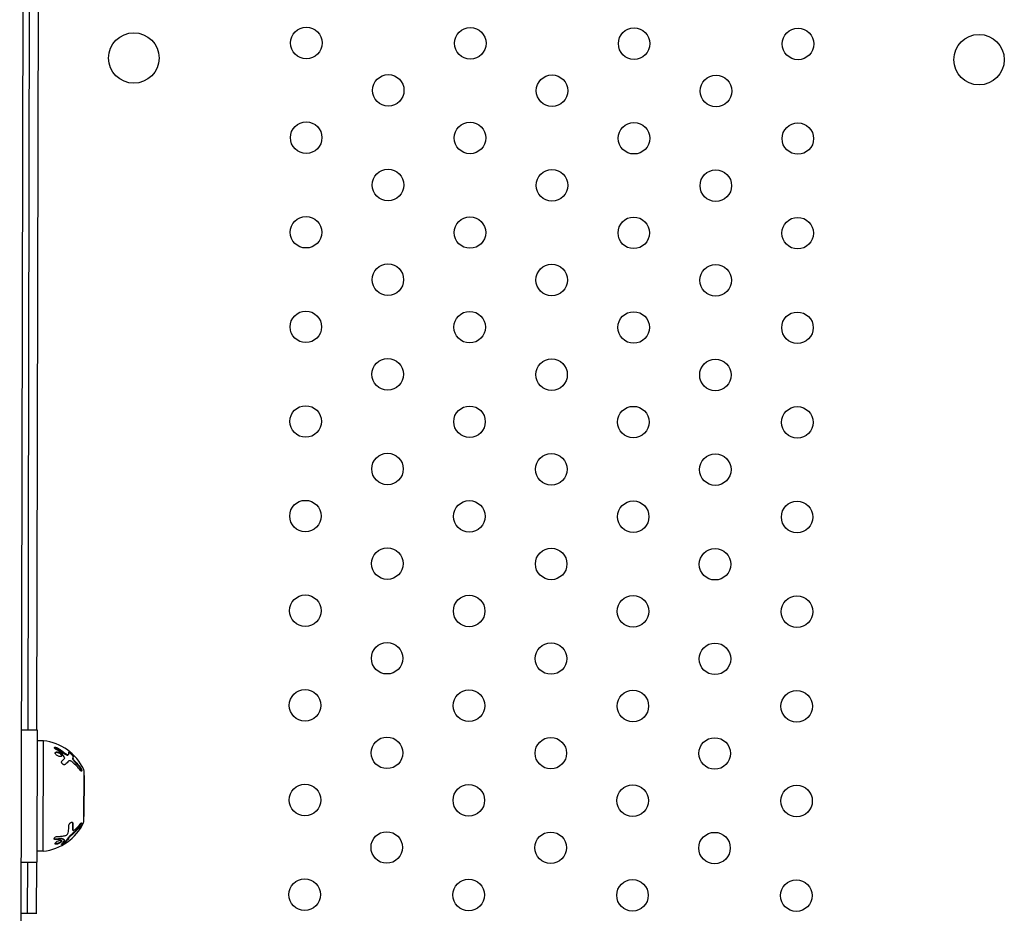
# Model space of a CAD drawing. Units: millimetres. Extents: x -9599 to 10194, y -8713 to 9159.
# Drawn here: x -6373 to -6061, y -192 to 91 of the extents above; entities that cross this region are included whole.
import ezdxf

# ---------------------------------------------------------------- set-up
doc = ezdxf.new("R2010")
doc.units = ezdxf.units.MM
doc.header["$LTSCALE"] = 20
doc.layers.add('2d', color=230, linetype='Continuous')

msp = doc.modelspace()

# ---------------------------------------------------------------- linework, layer by layer
at = {"layer": '2d'}
for p, q in [((-6371.5, 564.65), (-6373.38, -406.42)), ((-6370.02, 292.11), (-6370.85, -133.89)), ((-6367.9, -133.9), (-6367.07, 292.1)), ((-6372.85, -133.89), (-6367.85, -133.9)), ((-6367.85, -133.9), (-6367.93, -175.9)), ((-6365.86, -137.4), (-6367.86, -137.4)), ((-6365.93, -172.4), (-6365.86, -137.4)), ((-6359.14, -143.02), (-6359.26, -143.16)), ((-6357.88, -141.71), (-6357.99, -141.85)), ((-6353, -162.93), (-6352.97, -146.93)), ((-6352.88, -148.43), (-6352.98, -148.43)), ((-6352.9, -161.43), (-6352.88, -148.43)), ((-6352.9, -161.43), (-6353, -161.43)), ((-6356.5, -165.79), (-6356.62, -165.64)), ((-6359.18, -168.99), (-6359.29, -168.84)), ((-6365.93, -172.4), (-6367.93, -172.4)), ((-6372.93, -175.89), (-6367.93, -175.9)), ((-6370.93, -175.89), (-6370.96, -192.09)), ((-6368.01, -192.1), (-6367.98, -175.9)), ((-6372.96, -192.09), (-6367.96, -192.1))]:
    msp.add_line(p, q, dxfattribs=at)
for centre, radius in [((-6282.48, 83.82), 5), ((-6230.52, 83.72), 5), ((-6178.56, 83.62), 5), ((-6126.59, 83.52), 5), ((-6337.19, 79.04), 8), ((-6069.19, 78.52), 8), ((-6256.53, 68.77), 5), ((-6204.57, 68.67), 5), ((-6152.6, 68.57), 5), ((-6282.54, 53.82), 5), ((-6230.58, 53.72), 5), ((-6178.61, 53.62), 5), ((-6126.65, 53.52), 5), ((-6256.58, 38.77), 5), ((-6204.62, 38.67), 5), ((-6152.66, 38.57), 5), ((-6282.59, 23.82), 5), ((-6230.63, 23.72), 5), ((-6178.67, 23.62), 5), ((-6126.71, 23.52), 5), ((-6256.64, 8.77), 5), ((-6204.68, 8.67), 5), ((-6152.72, 8.57), 5), ((-6282.65, -6.18), 5), ((-6230.69, -6.28), 5), ((-6178.73, -6.38), 5), ((-6126.77, -6.48), 5), ((-6256.7, -21.23), 5), ((-6204.74, -21.33), 5), ((-6152.78, -21.43), 5), ((-6282.71, -36.18), 5), ((-6230.75, -36.28), 5), ((-6178.79, -36.38), 5), ((-6126.83, -36.48), 5), ((-6256.76, -51.23), 5), ((-6204.8, -51.33), 5), ((-6152.84, -51.43), 5), ((-6282.77, -66.18), 5), ((-6230.81, -66.28), 5), ((-6178.85, -66.38), 5), ((-6126.88, -66.48), 5), ((-6256.82, -81.23), 5), ((-6204.86, -81.33), 5), ((-6152.89, -81.43), 5), ((-6282.83, -96.18), 5), ((-6230.87, -96.28), 5), ((-6178.9, -96.38), 5), ((-6126.94, -96.48), 5), ((-6256.88, -111.23), 5), ((-6204.91, -111.33), 5), ((-6152.95, -111.43), 5), ((-6282.89, -126.18), 5), ((-6230.92, -126.28), 5), ((-6178.96, -126.38), 5), ((-6127, -126.48), 5), ((-6256.93, -141.23), 5), ((-6204.97, -141.33), 5), ((-6153.01, -141.43), 5), ((-6282.94, -156.18), 5), ((-6230.98, -156.28), 5), ((-6179.02, -156.38), 5), ((-6127.06, -156.48), 5), ((-6256.99, -171.23), 5), ((-6205.03, -171.33), 5), ((-6153.07, -171.43), 5), ((-6283, -186.18), 5), ((-6231.04, -186.28), 5), ((-6179.08, -186.38), 5), ((-6127.12, -186.48), 5)]:
    msp.add_circle(centre, radius, dxfattribs=at)
for centre, radius, start, end in [((-6367.54, -153.31), 16, 25.2045, 83.9475), ((-6353.97, -146.93), 1, 359.8889, 25.2045), ((-6367.55, -156.48), 16, 275.8302, 334.5733), ((-6354, -162.92), 1, 334.5733, 359.8889)]:
    msp.add_arc(centre, radius, start, end, dxfattribs=at)
for points, knots in [([(-6361.99, -140.02), (-6362.15, -139.93), (-6362.28, -139.82), (-6362.41, -139.63), (-6362.41, -139.55), (-6362.29, -139.48), (-6362.24, -139.47), (-6362.1, -139.47), (-6362.02, -139.48), (-6361.77, -139.53), (-6361.58, -139.6), (-6361.41, -139.69)], [0, 0, 0, 0, 0.25, 0.25, 0.5, 0.5, 0.625, 0.625, 0.75, 0.75, 1, 1, 1, 1]), ([(-6362.39, -139.63), (-6362.39, -139.62), (-6362.38, -139.62), (-6362.37, -139.62), (-6362.33, -139.61), (-6362.27, -139.61), (-6362.21, -139.61), (-6362.15, -139.62), (-6362.08, -139.63), (-6362, -139.65), (-6361.93, -139.66), (-6361.85, -139.69), (-6361.77, -139.72), (-6361.7, -139.75), (-6361.62, -139.79), (-6361.54, -139.83), (-6361.54, -139.83), (-6361.53, -139.83), (-6361.53, -139.84)], [0.5500307, 0.5500307, 0.5500307, 0.5500307, 0.5668058, 0.5668058, 0.5668058, 0.6693031, 0.6693031, 0.6693031, 0.7738036, 0.7738036, 0.7738036, 0.8816324, 0.8816324, 0.8816324, 0.9927404, 0.9927404, 0.9927404, 1, 1, 1, 1]), ([(-6361.41, -139.69), (-6361.18, -139.83), (-6360.95, -139.96), (-6360.63, -140.17), (-6360.46, -140.27), (-6360.28, -140.39), (-6360.19, -140.45), (-6360.15, -140.48), (-6360.13, -140.49), (-6360.12, -140.5), (-6359.66, -140.82), (-6359.25, -141.14), (-6358.86, -141.45)], [0, 0, 0, 0, 0.25, 0.25, 0.375, 0.4375, 0.46875, 0.484375, 0.484375, 0.5, 0.5, 1, 1, 1, 1]), ([(-6362.03, -141.53), (-6362.08, -141.43), (-6362.1, -141.34), (-6362.08, -141.17), (-6362.05, -141.1), (-6361.93, -140.99), (-6361.85, -140.95), (-6361.65, -140.91), (-6361.53, -140.9), (-6361.15, -140.95), (-6360.86, -141.06), (-6360.49, -141.3), (-6360.38, -141.39), (-6360.19, -141.59), (-6360.12, -141.69), (-6360.07, -141.78)], [0, 0, 0, 0, 0.0625, 0.0625, 0.125, 0.125, 0.1875, 0.1875, 0.25, 0.25, 0.375, 0.375, 0.4375, 0.4375, 0.5, 0.5, 0.5, 0.5]), ([(-6362.07, -141.15), (-6362.05, -141.14), (-6362.02, -141.12), (-6362, -141.11), (-6361.93, -141.08), (-6361.84, -141.06), (-6361.75, -141.05), (-6361.65, -141.05), (-6361.54, -141.06), (-6361.42, -141.08), (-6361.31, -141.1), (-6361.18, -141.14), (-6361.06, -141.19), (-6360.95, -141.24), (-6360.83, -141.3), (-6360.72, -141.37), (-6360.61, -141.44), (-6360.51, -141.52), (-6360.43, -141.6), (-6360.35, -141.68), (-6360.28, -141.77), (-6360.23, -141.85), (-6360.21, -141.88), (-6360.2, -141.9), (-6360.19, -141.93)], [0.1377778, 0.1377778, 0.1377778, 0.1377778, 0.1569503, 0.1569503, 0.1569503, 0.2107752, 0.2107752, 0.2107752, 0.2657318, 0.2657318, 0.2657318, 0.3212468, 0.3212468, 0.3212468, 0.3764799, 0.3764799, 0.3764799, 0.4307513, 0.4307513, 0.4307513, 0.4838695, 0.4838695, 0.4838695, 0.5, 0.5, 0.5, 0.5]), ([(-6360.07, -141.78), (-6360.02, -141.88), (-6360, -141.97), (-6360.02, -142.14), (-6360.05, -142.21), (-6360.17, -142.32), (-6360.25, -142.36), (-6360.45, -142.4), (-6360.57, -142.4), (-6360.82, -142.37), (-6360.95, -142.33), (-6361.22, -142.23), (-6361.36, -142.16), (-6361.61, -142), (-6361.72, -141.91), (-6361.91, -141.72), (-6361.98, -141.62), (-6362.03, -141.53)], [0.5, 0.5, 0.5, 0.5, 0.5625, 0.5625, 0.625, 0.625, 0.6875, 0.6875, 0.75, 0.75, 0.8125, 0.8125, 0.875, 0.875, 0.9375, 0.9375, 1, 1, 1, 1]), ([(-6360.19, -141.93), (-6360.16, -141.98), (-6360.14, -142.04), (-6360.13, -142.09), (-6360.12, -142.16), (-6360.12, -142.23), (-6360.15, -142.29), (-6360.15, -142.3), (-6360.15, -142.3), (-6360.15, -142.3)], [0.5, 0.5, 0.5, 0.5, 0.53615739, 0.53615739, 0.53615739, 0.58823677, 0.58823677, 0.58823677, 0.58925368, 0.58925368, 0.58925368, 0.58925368]), ([(-6358.98, -141.6), (-6358.98, -141.6), (-6358.97, -141.6), (-6358.97, -141.6), (-6358.91, -141.65), (-6358.84, -141.7), (-6358.78, -141.74), (-6358.71, -141.79), (-6358.65, -141.82), (-6358.58, -141.85), (-6358.52, -141.89), (-6358.46, -141.91), (-6358.4, -141.92), (-6358.36, -141.94), (-6358.32, -141.94), (-6358.29, -141.94)], [0, 0, 0, 0, 0.012195, 0.012195, 0.012195, 0.275805, 0.275805, 0.275805, 0.538618, 0.538618, 0.538618, 0.800725, 0.800725, 0.800725, 1, 1, 1, 1]), ([(-6358.86, -141.45), (-6358.75, -141.55), (-6358.62, -141.64), (-6358.37, -141.76), (-6358.26, -141.8), (-6358.18, -141.8)], [0, 0, 0, 0, 0.5, 0.5, 1, 1, 1, 1]), ([(-6357.79, -140.93), (-6357.8, -140.88), (-6357.73, -140.88), (-6357.59, -140.96), (-6357.55, -140.98), (-6357.48, -141.03), (-6357.45, -141.05), (-6357.37, -141.11), (-6357.32, -141.14), (-6357.24, -141.2), (-6357.2, -141.24), (-6357.06, -141.35), (-6356.97, -141.43), (-6356.8, -141.59), (-6356.73, -141.67), (-6356.6, -141.81), (-6356.54, -141.87), (-6356.47, -141.98), (-6356.45, -142.02), (-6356.45, -142.04)], [0, 0, 0, 0, 0.25, 0.25, 0.3125, 0.3125, 0.375, 0.375, 0.4375, 0.4375, 0.5, 0.5, 0.625, 0.625, 0.75, 0.75, 0.875, 0.875, 1, 1, 1, 1]), ([(-6357.78, -141.06), (-6357.77, -141.07), (-6357.76, -141.07), (-6357.75, -141.08), (-6357.7, -141.11), (-6357.63, -141.14), (-6357.57, -141.19), (-6357.5, -141.24), (-6357.42, -141.29), (-6357.35, -141.35), (-6357.27, -141.41), (-6357.2, -141.47), (-6357.12, -141.54), (-6357.05, -141.6), (-6356.98, -141.67), (-6356.91, -141.73), (-6356.85, -141.8), (-6356.79, -141.86), (-6356.74, -141.91), (-6356.69, -141.97), (-6356.65, -142.02), (-6356.62, -142.07), (-6356.59, -142.11), (-6356.57, -142.15), (-6356.57, -142.17), (-6356.57, -142.18), (-6356.56, -142.18), (-6356.56, -142.18)], [0.2088611, 0.2088611, 0.2088611, 0.2088611, 0.2379851, 0.2379851, 0.2379851, 0.3510212, 0.3510212, 0.3510212, 0.4610608, 0.4610608, 0.4610608, 0.5670712, 0.5670712, 0.5670712, 0.669905, 0.669905, 0.669905, 0.7717081, 0.7717081, 0.7717081, 0.8749133, 0.8749133, 0.8749133, 0.9813766, 0.9813766, 0.9813766, 1, 1, 1, 1]), ([(-6356.62, -143), (-6356.63, -143.03), (-6356.62, -143.08), (-6356.6, -143.15), (-6356.58, -143.21), (-6356.55, -143.28), (-6356.51, -143.36), (-6356.47, -143.43), (-6356.42, -143.52), (-6356.36, -143.6), (-6356.3, -143.69), (-6356.23, -143.77), (-6356.16, -143.86), (-6356.09, -143.94), (-6356.01, -144.03), (-6355.94, -144.1), (-6355.92, -144.12), (-6355.9, -144.13), (-6355.89, -144.15)], [0, 0, 0, 0, 0.190766, 0.190766, 0.190766, 0.38173, 0.38173, 0.38173, 0.571703, 0.571703, 0.571703, 0.763012, 0.763012, 0.763012, 0.95808, 0.95808, 0.95808, 1, 1, 1, 1]), ([(-6356.5, -142.85), (-6356.51, -142.88), (-6356.51, -142.91), (-6356.49, -142.98), (-6356.48, -143.02), (-6356.43, -143.15), (-6356.38, -143.25), (-6356.24, -143.47), (-6356.15, -143.59), (-6355.97, -143.81), (-6355.87, -143.92), (-6355.77, -144.01)], [0, 0, 0, 0, 0.125, 0.125, 0.25, 0.25, 0.5, 0.5, 0.75, 0.75, 1, 1, 1, 1]), ([(-6358.95, -144.9), (-6358.99, -144.94), (-6359.05, -144.97), (-6359.19, -145), (-6359.26, -145), (-6359.43, -144.97), (-6359.51, -144.94), (-6359.68, -144.86), (-6359.76, -144.8), (-6359.9, -144.67), (-6359.96, -144.59), (-6360.05, -144.44), (-6360.09, -144.36), (-6360.14, -144.13), (-6360.11, -143.99), (-6360.02, -143.9)], [0, 0, 0, 0, 0.125, 0.125, 0.25, 0.25, 0.375, 0.375, 0.5, 0.5, 0.625, 0.625, 0.75, 0.75, 1, 1, 1, 1]), ([(-6356.72, -144.13), (-6356.83, -144.04), (-6356.95, -143.96), (-6357.11, -143.87), (-6357.17, -143.85), (-6357.28, -143.81), (-6357.33, -143.79), (-6357.48, -143.76), (-6357.58, -143.76), (-6357.74, -143.79), (-6357.81, -143.82), (-6357.87, -143.87)], [0, 0, 0, 0, 0.25, 0.25, 0.375, 0.375, 0.5, 0.5, 0.75, 0.75, 1, 1, 1, 1]), ([(-6354.22, -146.68), (-6354.53, -146.28), (-6354.88, -145.86), (-6355.71, -145), (-6356.18, -144.56), (-6356.72, -144.13)], [0, 0, 0, 0, 0.5, 0.5, 1, 1, 1, 1]), ([(-6354.3, -145.9), (-6354.26, -145.96), (-6354.22, -146.03), (-6354.17, -146.09), (-6354.11, -146.19), (-6354.06, -146.29), (-6354.01, -146.39), (-6353.96, -146.49), (-6353.92, -146.59), (-6353.88, -146.68), (-6353.85, -146.77), (-6353.83, -146.85), (-6353.82, -146.92), (-6353.81, -146.97), (-6353.81, -147), (-6353.81, -147.04)], [0, 0, 0, 0, 0.0852326, 0.0852326, 0.0852326, 0.2047361, 0.2047361, 0.2047361, 0.3222214, 0.3222214, 0.3222214, 0.432274, 0.432274, 0.432274, 0.4985645, 0.4985645, 0.4985645, 0.4985645]), ([(-6354.19, -145.76), (-6354.16, -145.81), (-6354.12, -145.85), (-6354.08, -145.92), (-6354.06, -145.95), (-6354.03, -146), (-6354.02, -146.02), (-6353.97, -146.1), (-6353.94, -146.15), (-6353.9, -146.23), (-6353.89, -146.26), (-6353.86, -146.31), (-6353.85, -146.33), (-6353.82, -146.41), (-6353.79, -146.47), (-6353.76, -146.57), (-6353.74, -146.61), (-6353.71, -146.76), (-6353.69, -146.84), (-6353.7, -146.96), (-6353.71, -147.01), (-6353.77, -147.05), (-6353.81, -147.04), (-6353.91, -147), (-6353.97, -146.96), (-6354.09, -146.84), (-6354.16, -146.76), (-6354.22, -146.68)], [0, 0, 0, 0, 0.0625, 0.0625, 0.09375, 0.09375, 0.125, 0.125, 0.1875, 0.1875, 0.21875, 0.21875, 0.25, 0.25, 0.3125, 0.3125, 0.375, 0.375, 0.5, 0.5, 0.625, 0.625, 0.75, 0.75, 0.875, 0.875, 1, 1, 1, 1]), ([(-6357.84, -164.44), (-6357.84, -164.26), (-6357.78, -164.05), (-6357.63, -163.8), (-6357.6, -163.75), (-6357.53, -163.66), (-6357.49, -163.61), (-6357.41, -163.53), (-6357.37, -163.49), (-6357.28, -163.42), (-6357.24, -163.38), (-6357.1, -163.3), (-6357.01, -163.26), (-6356.84, -163.22), (-6356.77, -163.23), (-6356.64, -163.27), (-6356.59, -163.32), (-6356.51, -163.44), (-6356.49, -163.51), (-6356.49, -163.6)], [0, 0, 0, 0, 0.25, 0.25, 0.3125, 0.3125, 0.375, 0.375, 0.4375, 0.4375, 0.5, 0.5, 0.625, 0.625, 0.75, 0.75, 0.875, 0.875, 1, 1, 1, 1]), ([(-6354.37, -164.49), (-6354.55, -164.72), (-6354.83, -165.07), (-6355.13, -165.4), (-6355.33, -165.62), (-6355.44, -165.73), (-6355.96, -166.25), (-6356.41, -166.65), (-6356.88, -167.03)], [0, 0, 0, 0, 0.25, 0.375, 0.375, 0.5, 0.5, 1, 1, 1, 1]), ([(-6354.26, -164.63), (-6354.56, -165.03), (-6354.92, -165.45), (-6355.75, -166.3), (-6356.22, -166.74), (-6356.76, -167.17)], [0, 0, 0, 0, 0.5, 0.5, 1, 1, 1, 1]), ([(-6356.66, -165.41), (-6356.67, -165.48), (-6356.66, -165.54), (-6356.65, -165.59), (-6356.64, -165.61), (-6356.63, -165.63), (-6356.62, -165.64)], [0, 0, 0, 0, 0.1907656, 0.1907656, 0.1907656, 0.2719018, 0.2719018, 0.2719018, 0.2719018]), ([(-6356.64, -163.28), (-6356.62, -163.32), (-6356.61, -163.37), (-6356.61, -163.42), (-6356.61, -163.43), (-6356.61, -163.44), (-6356.61, -163.46)], [0.90528563, 0.90528563, 0.90528563, 0.90528563, 0.98137662, 0.98137662, 0.98137662, 1, 1, 1, 1]), ([(-6353.85, -163.43), (-6353.85, -163.43), (-6353.85, -163.44), (-6353.85, -163.44), (-6353.85, -163.49), (-6353.87, -163.55), (-6353.89, -163.62), (-6353.92, -163.69), (-6353.95, -163.76), (-6353.98, -163.84), (-6354.02, -163.92), (-6354.06, -164.01), (-6354.11, -164.09), (-6354.16, -164.18), (-6354.21, -164.27), (-6354.27, -164.35), (-6354.3, -164.4), (-6354.34, -164.44), (-6354.37, -164.49)], [0.5303932, 0.5303932, 0.5303932, 0.5303932, 0.5335821, 0.5335821, 0.5335821, 0.6296056, 0.6296056, 0.6296056, 0.72568, 0.72568, 0.72568, 0.8264053, 0.8264053, 0.8264053, 0.9344445, 0.9344445, 0.9344445, 1, 1, 1, 1]), ([(-6354.22, -163.8), (-6354.19, -163.76), (-6354.16, -163.72), (-6354.11, -163.66), (-6354.09, -163.64), (-6354.06, -163.61), (-6354.05, -163.6), (-6354, -163.55), (-6353.97, -163.52), (-6353.93, -163.49), (-6353.92, -163.48), (-6353.9, -163.46), (-6353.88, -163.45), (-6353.85, -163.43), (-6353.83, -163.42), (-6353.79, -163.42), (-6353.78, -163.42), (-6353.74, -163.44), (-6353.73, -163.48), (-6353.73, -163.59), (-6353.75, -163.66), (-6353.8, -163.84), (-6353.85, -163.94), (-6353.94, -164.14), (-6354, -164.25), (-6354.13, -164.45), (-6354.19, -164.55), (-6354.26, -164.63)], [0, 0, 0, 0, 0.0625, 0.0625, 0.09375, 0.09375, 0.125, 0.125, 0.1875, 0.1875, 0.21875, 0.21875, 0.25, 0.25, 0.3125, 0.3125, 0.375, 0.375, 0.5, 0.5, 0.625, 0.625, 0.75, 0.75, 0.875, 0.875, 1, 1, 1, 1]), ([(-6362.04, -168.71), (-6362.21, -168.72), (-6362.34, -168.67), (-6362.47, -168.5), (-6362.47, -168.38), (-6362.35, -168.18), (-6362.29, -168.12), (-6362.16, -168.01), (-6362.08, -167.95), (-6361.82, -167.82), (-6361.63, -167.76), (-6361.47, -167.76)], [0, 0, 0, 0, 0.25, 0.25, 0.5, 0.5, 0.625, 0.625, 0.75, 0.75, 1, 1, 1, 1]), ([(-6362.16, -168.57), (-6362.17, -168.57), (-6362.19, -168.57), (-6362.21, -168.57), (-6362.28, -168.57), (-6362.34, -168.56), (-6362.39, -168.53), (-6362.41, -168.53), (-6362.43, -168.52), (-6362.44, -168.51)], [0, 0, 0, 0, 0.0244796, 0.0244796, 0.0244796, 0.1376554, 0.1376554, 0.1376554, 0.1737827, 0.1737827, 0.1737827, 0.1737827]), ([(-6361.47, -167.76), (-6361.23, -167.75), (-6361.01, -167.74), (-6360.68, -167.72), (-6360.52, -167.7), (-6360.34, -167.69), (-6360.25, -167.68), (-6360.21, -167.67), (-6360.18, -167.67), (-6360.17, -167.67), (-6359.71, -167.61), (-6359.3, -167.54), (-6358.91, -167.46)], [0, 0, 0, 0, 0.25, 0.25, 0.375, 0.4375, 0.46875, 0.484375, 0.484375, 0.5, 0.5, 1, 1, 1, 1]), ([(-6360, -168.39), (-6360.01, -168.39), (-6360.02, -168.38), (-6360.04, -168.38), (-6360.05, -168.38), (-6360.06, -168.38), (-6360.08, -168.38)], [0, 0, 0, 0, 0.534594, 0.534594, 0.534594, 1, 1, 1, 1]), ([(-6358.91, -167.46), (-6358.8, -167.43), (-6358.67, -167.37), (-6358.42, -167.2), (-6358.31, -167.09), (-6358.23, -166.98)], [0, 0, 0, 0, 0.5, 0.5, 1, 1, 1, 1]), ([(-6356.88, -167.03), (-6356.96, -167.09), (-6357.04, -167.16), (-6357.12, -167.23), (-6357.25, -167.34), (-6357.37, -167.46), (-6357.49, -167.58), (-6357.61, -167.7), (-6357.72, -167.82), (-6357.81, -167.93), (-6357.9, -168.04), (-6357.97, -168.13), (-6358.03, -168.22)], [0, 0, 0, 0, 0.1764, 0.1764, 0.1764, 0.463189, 0.463189, 0.463189, 0.74458, 0.74458, 0.74458, 1, 1, 1, 1]), ([(-6356.76, -167.17), (-6356.88, -167.26), (-6356.99, -167.36), (-6357.16, -167.51), (-6357.21, -167.56), (-6357.32, -167.67), (-6357.38, -167.72), (-6357.53, -167.88), (-6357.62, -167.98), (-6357.79, -168.18), (-6357.86, -168.28), (-6357.92, -168.37)], [0, 0, 0, 0, 0.25, 0.25, 0.375, 0.375, 0.5, 0.5, 0.75, 0.75, 1, 1, 1, 1]), ([(-6356.55, -165.56), (-6356.55, -165.6), (-6356.55, -165.64), (-6356.54, -165.72), (-6356.53, -165.75), (-6356.48, -165.82), (-6356.42, -165.85), (-6356.28, -165.85), (-6356.2, -165.82), (-6356.01, -165.72), (-6355.91, -165.64), (-6355.81, -165.55)], [0, 0, 0, 0, 0.125, 0.125, 0.25, 0.25, 0.5, 0.5, 0.75, 0.75, 1, 1, 1, 1]), ([(-6362.08, -170.13), (-6362.13, -170.09), (-6362.15, -170.03), (-6362.14, -169.9), (-6362.11, -169.83), (-6361.99, -169.67), (-6361.91, -169.58), (-6361.7, -169.42), (-6361.59, -169.34), (-6361.2, -169.12), (-6360.91, -169.01), (-6360.54, -168.94), (-6360.43, -168.93), (-6360.24, -168.94), (-6360.17, -168.96), (-6360.12, -169)], [0, 0, 0, 0, 0.0625, 0.0625, 0.125, 0.125, 0.1875, 0.1875, 0.25, 0.25, 0.375, 0.375, 0.4375, 0.4375, 0.5, 0.5, 0.5, 0.5]), ([(-6360.18, -168.97), (-6360.17, -169.01), (-6360.18, -169.06), (-6360.2, -169.11), (-6360.22, -169.17), (-6360.27, -169.24), (-6360.32, -169.31), (-6360.38, -169.37), (-6360.46, -169.45), (-6360.55, -169.52), (-6360.64, -169.59), (-6360.74, -169.66), (-6360.85, -169.72), (-6360.96, -169.79), (-6361.08, -169.85), (-6361.2, -169.9), (-6361.32, -169.94), (-6361.44, -169.99), (-6361.56, -170.01), (-6361.67, -170.04), (-6361.78, -170.06), (-6361.87, -170.06), (-6361.96, -170.06), (-6362.04, -170.05), (-6362.11, -170.03), (-6362.12, -170.03), (-6362.13, -170.02), (-6362.15, -170.02)], [0.5455644, 0.5455644, 0.5455644, 0.5455644, 0.5882368, 0.5882368, 0.5882368, 0.640757, 0.640757, 0.640757, 0.6941812, 0.6941812, 0.6941812, 0.7486442, 0.7486442, 0.7486442, 0.8038813, 0.8038813, 0.8038813, 0.8592728, 0.8592728, 0.8592728, 0.9140619, 0.9140619, 0.9140619, 0.9677151, 0.9677151, 0.9677151, 0.9800715, 0.9800715, 0.9800715, 0.9800715]), ([(-6360.12, -169), (-6360.08, -169.04), (-6360.06, -169.1), (-6360.07, -169.23), (-6360.1, -169.31), (-6360.22, -169.47), (-6360.3, -169.55), (-6360.5, -169.72), (-6360.62, -169.8), (-6360.87, -169.94), (-6361.01, -170.01), (-6361.28, -170.11), (-6361.41, -170.15), (-6361.66, -170.2), (-6361.77, -170.21), (-6361.96, -170.19), (-6362.04, -170.17), (-6362.08, -170.13)], [0.5, 0.5, 0.5, 0.5, 0.5625, 0.5625, 0.625, 0.625, 0.6875, 0.6875, 0.75, 0.75, 0.8125, 0.8125, 0.875, 0.875, 0.9375, 0.9375, 1, 1, 1, 1]), ([(-6359, -169.7), (-6359.04, -169.74), (-6359.1, -169.79), (-6359.23, -169.9), (-6359.31, -169.95), (-6359.47, -170.05), (-6359.56, -170.1), (-6359.73, -170.19), (-6359.81, -170.22), (-6359.95, -170.28), (-6360.01, -170.3), (-6360.11, -170.32), (-6360.14, -170.32), (-6360.19, -170.28), (-6360.16, -170.22), (-6360.08, -170.13)], [0, 0, 0, 0, 0.125, 0.125, 0.25, 0.25, 0.375, 0.375, 0.5, 0.5, 0.625, 0.625, 0.75, 0.75, 1, 1, 1, 1]), ([(-6359.11, -169.56), (-6359.14, -169.59), (-6359.18, -169.62), (-6359.22, -169.65), (-6359.27, -169.7), (-6359.34, -169.75), (-6359.41, -169.79), (-6359.47, -169.84), (-6359.55, -169.88), (-6359.62, -169.93), (-6359.69, -169.97), (-6359.77, -170.01), (-6359.83, -170.04), (-6359.9, -170.07), (-6359.97, -170.1), (-6360.02, -170.12), (-6360.04, -170.13), (-6360.07, -170.14), (-6360.09, -170.15)], [0, 0, 0, 0, 0.0850392, 0.0850392, 0.0850392, 0.1980538, 0.1980538, 0.1980538, 0.3083652, 0.3083652, 0.3083652, 0.4149183, 0.4149183, 0.4149183, 0.5184115, 0.5184115, 0.5184115, 0.5607991, 0.5607991, 0.5607991, 0.5607991])]:
    msp.add_open_spline(points, degree=3, knots=knots, dxfattribs=at)
for points in [[(-6359.91, -141.4), (-6360.53, -140.92), (-6361.22, -140.46), (-6361.99, -140.02)], [(-6361.53, -139.84), (-6360.63, -140.34), (-6359.78, -140.93), (-6358.98, -141.6)], [(-6360.08, -143.99), (-6359.79, -143.69), (-6359.52, -143.42), (-6359.26, -143.17)], [(-6360.02, -143.9), (-6359.7, -143.58), (-6359.41, -143.28), (-6359.15, -143.03)], [(-6359.84, -141.48), (-6359.85, -141.46), (-6359.88, -141.43), (-6359.91, -141.4)], [(-6359.14, -142.86), (-6359.34, -142.38), (-6359.58, -141.92), (-6359.84, -141.48)], [(-6359.26, -143.17), (-6359.26, -143.17), (-6359.26, -143.16), (-6359.26, -143.16)], [(-6359.15, -143.03), (-6359.11, -142.99), (-6359.11, -142.93), (-6359.14, -142.86)], [(-6358.29, -141.94), (-6358.15, -141.95), (-6358.04, -141.92), (-6357.99, -141.85)], [(-6358.18, -141.8), (-6357.98, -141.81), (-6357.86, -141.75), (-6357.84, -141.63)], [(-6357.95, -141.77), (-6357.95, -141.77), (-6357.95, -141.77), (-6357.95, -141.77)], [(-6357.84, -141.63), (-6357.79, -141.35), (-6357.77, -141.12), (-6357.79, -140.93)], [(-6356.56, -142.18), (-6356.54, -142.4), (-6356.56, -142.67), (-6356.62, -143)], [(-6356.45, -142.04), (-6356.42, -142.25), (-6356.44, -142.52), (-6356.5, -142.85)], [(-6357.87, -143.87), (-6358.18, -144.16), (-6358.54, -144.5), (-6358.95, -144.9)], [(-6355.89, -144.15), (-6355.31, -144.7), (-6354.78, -145.28), (-6354.3, -145.9)], [(-6355.77, -144.01), (-6355.13, -144.61), (-6354.61, -145.21), (-6354.19, -145.76)], [(-6357.89, -166.19), (-6357.84, -165.64), (-6357.82, -165.05), (-6357.84, -164.44)], [(-6356.61, -163.46), (-6356.58, -164.15), (-6356.6, -164.81), (-6356.66, -165.41)], [(-6356.49, -163.6), (-6356.47, -164.3), (-6356.48, -164.95), (-6356.55, -165.56)], [(-6355.81, -165.55), (-6355.17, -164.95), (-6354.65, -164.36), (-6354.22, -163.8)], [(-6360.08, -168.38), (-6360.74, -168.5), (-6361.44, -168.56), (-6362.16, -168.57)], [(-6359.96, -168.53), (-6360.58, -168.63), (-6361.27, -168.7), (-6362.04, -168.71)], [(-6359.3, -168.83), (-6359.51, -168.71), (-6359.75, -168.57), (-6360, -168.39)], [(-6359.89, -168.53), (-6359.9, -168.52), (-6359.93, -168.52), (-6359.96, -168.53)], [(-6359.19, -168.98), (-6359.4, -168.86), (-6359.63, -168.71), (-6359.89, -168.53)], [(-6358.03, -168.22), (-6358.36, -168.72), (-6358.72, -169.17), (-6359.11, -169.56)], [(-6357.92, -168.37), (-6358.23, -168.84), (-6358.59, -169.29), (-6359, -169.7)], [(-6358.23, -166.98), (-6358.03, -166.71), (-6357.91, -166.43), (-6357.89, -166.19)], [(-6360.08, -170.13), (-6359.75, -169.81), (-6359.46, -169.46), (-6359.2, -169.09)], [(-6359.29, -168.84), (-6359.29, -168.84), (-6359.3, -168.84), (-6359.3, -168.83)], [(-6359.2, -169.09), (-6359.16, -169.04), (-6359.16, -168.99), (-6359.19, -168.98)]]:
    msp.add_open_spline(points, degree=3, dxfattribs=at)

doc.saveas('drawing.dxf')
